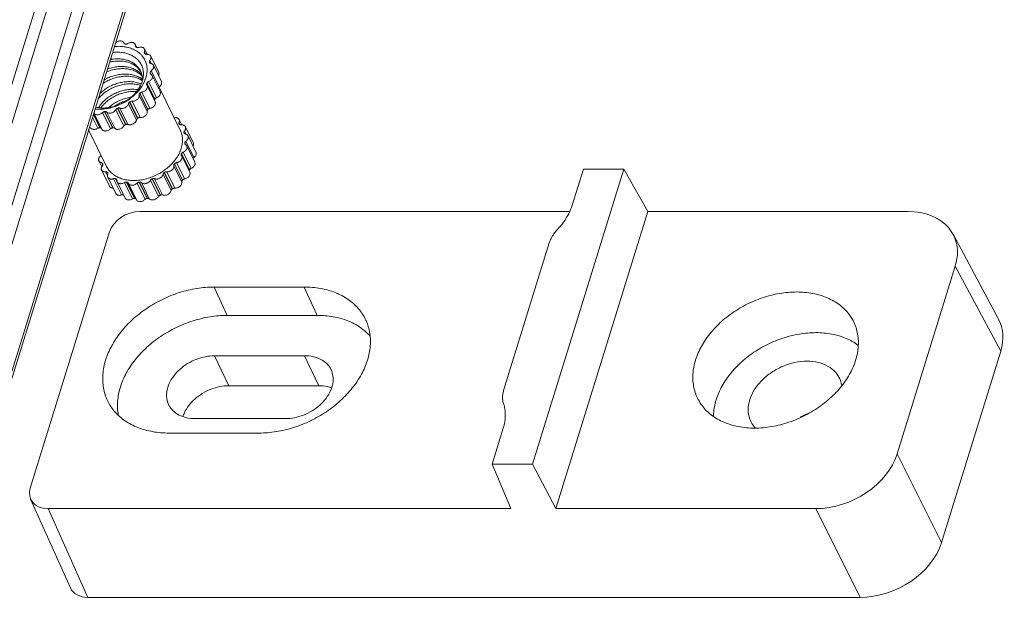
# Model space of a CAD drawing. Units: millimetres. Extents: x 6918 to 7700, y 1035 to 1578.
# Drawn here: x 7431 to 7446, y 1137 to 1146 of the extents above; entities that cross this region are included whole.
import ezdxf

# ---------------------------------------------------------------- set-up
doc = ezdxf.new("R2010")
doc.units = ezdxf.units.MM
doc.layers.add('part', color=7, linetype='Continuous', lineweight=20)

# ---------------------------------------------------------------- blocks, each defined once
blk = doc.blocks.new('A$C01EB0BB3')
at = {"layer": 'part', "color": 7, "linetype": 'Continuous'}
for p, q in [((428.58, 112.984), (487.428, 303.415)), ((429.641, 113.741), (488.141, 303.046)), ((490.23, 301.078), (432.639, 114.716)), ((430.488, 127.484), (483.929, 300.419)), ((490.271, 300.724), (432.791, 114.719)), ((431.012, 126.503), (484.641, 300.047)), ((482.139, 272.504), (482.128, 272.529)), ((483.012, 272.208), (482.908, 272.419)), ((482.929, 272.316), (482.97, 272.232)), ((483.543, 271.905), (483.622, 271.742)), ((483.725, 271.733), (483.545, 272.101)), ((483.556, 271.791), (483.542, 271.812)), ((483.884, 271.198), (483.913, 271.139)), ((483.917, 271.319), (484.032, 271.086)), ((484.524, 270.486), (483.974, 271.605)), ((483.896, 271.162), (483.89, 271.178)), ((483.903, 271.15), (483.897, 271.162)), ((484.015, 270.616), (484.564, 269.497)), ((484.705, 269.861), (484.156, 270.98)), ((483.828, 269.865), (484.377, 268.746)), ((483.986, 270.377), (483.937, 270.477)), ((483.939, 270.5), (484.009, 270.358)), ((484.62, 269.169), (484.071, 270.288)), ((483.728, 269.595), (483.7, 269.64)), ((484.254, 268.623), (483.705, 269.742)), ((483.716, 269.765), (484.265, 268.646)), ((484.277, 268.476), (483.728, 269.595)), ((484.549, 269.484), (486.006, 266.515)), ((482.695, 268.508), (483.244, 267.389)), ((483.726, 267.804), (483.176, 268.923)), ((483.767, 267.925), (483.218, 269.044)), ((483.237, 269.064), (483.786, 267.945)), ((483.373, 269.139), (483.922, 268.02)), ((482.121, 266.807), (481.572, 267.926)), ((482.238, 266.903), (481.689, 268.022)), ((481.716, 268.032), (482.265, 266.913)), ((481.86, 268.036), (482.409, 266.917)), ((482.989, 267.218), (482.44, 268.337)), ((483.073, 267.332), (482.524, 268.451)), ((482.548, 268.467), (483.097, 267.348)), ((480.335, 266.649), (479.97, 267.391)), ((480.482, 266.683), (480.034, 267.596)), ((480.043, 267.626), (480.508, 266.679)), ((480.612, 266.594), (480.067, 267.704)), ((481.206, 266.611), (480.657, 267.73)), ((481.346, 266.679), (480.797, 267.798)), ((480.824, 267.802), (481.373, 266.683)), ((480.951, 267.768), (481.5, 266.649)), ((485.924, 267.253), (486.105, 266.884)), ((479.709, 266.545), (480.943, 264.03)), ((485.935, 266.942), (485.921, 266.963)), ((485.922, 267.056), (486.002, 266.894)), ((486.296, 266.471), (486.41, 266.238)), ((486.354, 266.757), (486.903, 265.638)), ((486.263, 266.349), (486.292, 266.291)), ((486.275, 266.313), (486.269, 266.329)), ((486.283, 266.302), (486.277, 266.314)), ((486.535, 266.132), (487.084, 265.013)), ((486.365, 265.528), (486.316, 265.629)), ((486.319, 265.651), (486.388, 265.51)), ((486.395, 265.768), (486.944, 264.649)), ((486.45, 265.439), (486.999, 264.32)), ((486.107, 264.746), (486.08, 264.792)), ((486.634, 263.775), (486.085, 264.893)), ((486.096, 264.916), (486.645, 263.797)), ((486.107, 264.746), (486.656, 263.628)), ((486.207, 265.016), (486.756, 263.897)), ((480.414, 264.413), (480.611, 264.012)), ((480.677, 264.113), (480.59, 264.29)), ((480.595, 263.788), (481.145, 262.669)), ((480.674, 264.232), (480.68, 264.216)), ((486.105, 262.955), (485.556, 264.074)), ((486.147, 263.076), (485.598, 264.195)), ((485.616, 264.216), (486.165, 263.097)), ((485.752, 264.29), (486.301, 263.171)), ((516.475, 263.853), (510.207, 243.567)), ((513.689, 263.853), (512.922, 261.371)), ((516.475, 263.853), (513.689, 263.853)), ((516.475, 263.853), (518.114, 260.935)), ((481.007, 263.398), (480.879, 263.66)), ((481.036, 263.546), (481, 263.619)), ((481.014, 263.603), (481.028, 263.582)), ((481.014, 263.603), (481.034, 263.562)), ((481.025, 263.292), (481.574, 262.173)), ((481.97, 262.069), (481.421, 263.187)), ((481.649, 263.007), (481.563, 263.184)), ((481.583, 263.173), (481.644, 263.05)), ((484.5, 261.959), (483.951, 263.077)), ((484.618, 262.054), (484.068, 263.173)), ((484.096, 263.184), (484.645, 262.065)), ((484.239, 263.187), (484.788, 262.069)), ((485.368, 262.37), (484.819, 263.488)), ((485.452, 262.484), (484.903, 263.603)), ((484.927, 263.619), (485.476, 262.5)), ((485.074, 263.66), (485.623, 262.541)), ((481.662, 262.974), (482.211, 261.855)), ((482.714, 261.8), (482.165, 262.919)), ((482.862, 261.834), (482.312, 262.953)), ((482.338, 262.95), (482.887, 261.831)), ((482.442, 262.864), (482.431, 262.89)), ((482.442, 262.864), (482.991, 261.745)), ((483.586, 261.762), (483.037, 262.881)), ((483.725, 261.831), (483.176, 262.95)), ((483.203, 262.953), (483.752, 261.834)), ((483.33, 262.919), (483.879, 261.8)), ((512.745, 260.935), (483.231, 260.935)), ((518.114, 260.935), (511.805, 240.518)), ((535.977, 260.935), (518.114, 260.935)), ((475.7, 241.928), (481.138, 259.526)), ((542.206, 253.533), (539.083, 259.369)), ((508.216, 248.644), (511.347, 258.777)), ((535.249, 244.277), (539.235, 257.176)), ((542.359, 251.34), (539.235, 257.176)), ((488.325, 255.744), (494.515, 255.744)), ((488.325, 255.744), (489.215, 253.797)), ((494.515, 255.744), (495.405, 253.797)), ((489.215, 253.797), (495.405, 253.797)), ((494.547, 251.021), (488.357, 251.021)), ((488.357, 251.021), (489.332, 248.963)), ((494.547, 251.021), (495.522, 248.963)), ((538.291, 238.179), (542.359, 251.34)), ((495.522, 248.963), (489.332, 248.963)), ((487.023, 246.703), (493.212, 246.703)), ((491.414, 245.71), (485.225, 245.71)), ((507.421, 243.567), (508.188, 246.05)), ((538.291, 238.179), (535.249, 244.277)), ((510.207, 243.567), (507.421, 243.567)), ((507.421, 243.567), (508.71, 240.518)), ((510.207, 243.567), (511.805, 240.518)), ((475.728, 241.165), (478.461, 235.066)), ((476.922, 240.518), (508.71, 240.518)), ((476.922, 240.518), (479.655, 234.419)), ((511.805, 240.518), (529.667, 240.518)), ((532.709, 234.419), (529.667, 240.518)), ((532.709, 234.419), (479.655, 234.419))]:
    blk.add_line(p, q, dxfattribs=at)
for centre, radius, start, end in [((482.224, 272.546), 0.0953, 206.39286, 211.27987), ((481.85, 269.632), 2.838, 81.7408, 82.25814), ((482.063, 270.348), 2.087, 63.10236, 63.73721), ((483.064, 272.322), 0.126, 243.10919, 245.44993), ((481.843, 268.682), 2.761, 100.38629, 103.54865), ((480.573, 269.005), 2.514, 72.11918, 75.10451), ((482.325, 270.71), 1.638, 40.54587, 41.2922), ((483.727, 271.309), 0.426, 90.15177, 94.76355), ((482.354, 270.743), 1.596, 15.79742, 16.55673), ((482.2, 269.891), 1.269, 30.94824, 33.58944), ((482.136, 270.045), 1.259, 23.37263, 26.13552), ((482.209, 269.896), 1.259, 26.12308, 30.9448), ((482.107, 270.034), 1.29, 9.52317, 23.32348), ((481.576, 270.46), 1.907, 341.97659, 342.23291), ((481.983, 270.729), 1.969, 352.66971, 353.32969), ((481.313, 270.941), 2.676, 333.38378, 333.92176), ((484.703, 269.31), 0.233, 126.36736, 131.39978), ((480.648, 271.397), 3.485, 317.53059, 317.98173), ((481.862, 269.822), 2.676, 333.38378, 333.92176), ((480.235, 271.867), 4.111, 290.71268, 291.11676), ((480.271, 271.822), 4.054, 303.75501, 304.16286), ((481.197, 270.278), 3.485, 317.53059, 317.98173), ((480.345, 271.397), 3.627, 277.1488, 277.58805), ((480.82, 270.703), 4.054, 303.75501, 304.16286), ((480.89, 269.491), 2.838, 261.7408, 262.25814), ((480.894, 270.278), 3.627, 277.1488, 277.58805), ((480.784, 270.748), 4.111, 290.71268, 291.11676), ((484.704, 265.861), 1.638, 40.54587, 41.2922), ((486.106, 266.46), 0.426, 90.17861, 94.76293), ((484.734, 265.895), 1.596, 15.79742, 16.55673), ((484.363, 265.88), 1.969, 352.66971, 353.32969), ((480.416, 264.965), 0.233, 306.36736, 311.39978), ((483.692, 266.092), 2.676, 333.38378, 333.92176), ((482.216, 264.65), 1.596, 195.79742, 196.55673), ((483.027, 266.548), 3.485, 317.53059, 317.98173), ((484.241, 264.973), 2.676, 333.38378, 333.92176), ((482.245, 264.683), 1.638, 220.54587, 221.2922), ((482.507, 265.045), 2.087, 243.10236, 243.73721), ((482.615, 267.019), 4.111, 290.71268, 291.11676), ((482.65, 266.973), 4.054, 303.75501, 304.16286), ((483.576, 265.429), 3.485, 317.53059, 317.98173), ((482.72, 265.761), 2.838, 261.7408, 262.25814), ((482.724, 266.548), 3.627, 277.1488, 277.58805), ((483.2, 265.854), 4.054, 303.75501, 304.16286), ((483.269, 264.642), 2.838, 261.7408, 262.25814), ((483.274, 265.43), 3.627, 277.1488, 277.58805), ((483.164, 265.9), 4.111, 290.71268, 291.11676), ((530.786, 242.801), 4.563, 111.20859, 118.71569), ((526.819, 247.301), 1.812, 207.64262, 220.87937), ((526.825, 247.307), 1.82, 220.87989, 222.22486), ((526.847, 247.326), 1.849, 222.22547, 223.77739)]:
    blk.add_arc(centre, radius, start, end, dxfattribs=at)
for centre, major_axis, ratio, start_param, end_param in [((482.796, 259.525), (1.616, 0.793), 0.721696, 0.973841, 2.544333), ((534.813, 257.175), (4.31, 2.116), 0.721287, -0.59731, 0.973182), ((537.936, 251.339), (4.31, 2.116), 0.721287, -0.59731, 0.025138), ((530.828, 244.279), (4.31, 2.114), 0.721696, -2.167751, -0.59726), ((477.358, 241.928), (1.616, 0.793), 0.721287, 8.827468, 10.39796), ((533.87, 238.18), (4.31, 2.114), 0.721696, -2.167751, -0.59726), ((480.092, 235.83), (1.616, 0.793), 0.721287, 3.116053, 4.114774)]:
    blk.add_ellipse(centre, major_axis=major_axis, ratio=ratio, start_param=start_param, end_param=end_param, dxfattribs=at)
for points, start_tangent, end_tangent in [([(482.128, 272.529), (482.099, 272.573), (482.041, 272.62), (481.966, 272.649), (481.88, 272.659), (481.787, 272.649), (481.694, 272.62), (481.607, 272.573), (481.558, 272.535)], (-0.443037, 0.896503), (-0.755225, -0.655465)), ([(482.908, 272.419), (482.888, 272.452), (482.835, 272.502), (482.763, 272.535), (482.679, 272.549), (482.587, 272.543), (482.493, 272.517), (482.405, 272.474)], (-0.440634, 0.897687), (-0.852143, -0.523309)), ([(481.35, 271.863), (481.604, 271.879), (481.944, 271.864), (482.265, 271.807), (482.526, 271.722)], (0.994257, 0.107018), (0.927589, -0.373602)), ([(482.276, 272.236), (482.153, 272.256), (481.763, 272.283), (481.476, 272.269)], (-0.982278, 0.187431), (-0.995728, -0.092337)), ([(482.232, 272.444), (482.189, 272.456), (482.156, 272.479), (482.143, 272.497)], (-0.990884, 0.134717), (-0.519047, 0.854746)), ([(482.405, 272.474), (482.357, 272.451), (482.306, 272.44), (482.257, 272.44)], (-0.852143, -0.523309), (-0.989627, 0.143658)), ([(483.224, 271.793), (483.13, 271.87), (482.845, 272.047), (482.516, 272.177), (482.276, 272.236)], (-0.747371, 0.664407), (-0.982278, 0.187431)), ([(482.929, 272.316), (482.92, 272.388), (482.908, 272.419)], (0.052751, 0.998608), (-0.440634, 0.897687)), ([(482.938, 272.267), (482.934, 272.277), (482.929, 272.316)], (-0.44137, 0.897325), (0.052751, 0.998608)), ([(482.986, 272.22), (482.954, 272.244), (482.938, 272.267)], (-0.89677, 0.442497), (-0.44137, 0.897325)), ([(483.149, 272.206), (483.098, 272.195), (483.049, 272.196), (483.012, 272.207)], (-0.948258, -0.317502), (-0.909546, 0.415604)), ([(483.545, 272.101), (483.533, 272.121), (483.484, 272.174), (483.416, 272.211), (483.333, 272.229), (483.242, 272.227), (483.149, 272.206)], (-0.439875, 0.898059), (-0.948258, -0.317502)), ([(483.542, 271.812), (483.537, 271.824), (483.532, 271.863), (483.543, 271.905)], (-0.440083, 0.897957), (0.392351, 0.919815)), ([(483.543, 271.905), (483.564, 271.982), (483.56, 272.056), (483.545, 272.101)], (0.392351, 0.919815), (-0.439875, 0.898059)), ([(483.258, 270.593), (483.135, 270.75), (482.928, 270.935), (482.68, 271.084), (482.397, 271.191), (482.087, 271.255), (481.758, 271.274), (481.418, 271.248), (481.144, 271.196)], (-0.553192, 0.833054), (-0.971918, -0.235319)), ([(483.266, 270.6), (483.265, 270.603), (483.135, 270.812), (482.964, 270.996), (482.757, 271.151), (482.517, 271.273), (482.25, 271.36), (481.96, 271.41), (481.656, 271.423), (481.345, 271.398)], (-0.440532, 0.897737), (-0.990351, -0.138581)), ([(482.526, 271.722), (482.559, 271.708), (482.82, 271.571), (483.043, 271.398), (483.223, 271.194), (483.356, 270.962), (483.441, 270.708), (483.475, 270.435), (483.457, 270.154), (483.455, 270.142)], (0.927589, -0.373602), (-0.157682, -0.98749)), ([(483.637, 270.121), (483.711, 270.459), (483.719, 270.789), (483.664, 271.102), (483.545, 271.392), (483.365, 271.65), (483.224, 271.793)], (0.295247, 0.955421), (-0.747371, 0.664407)), ([(483.691, 271.733), (483.643, 271.735), (483.601, 271.75), (483.57, 271.775)], (-0.996587, -0.08255), (-0.650053, 0.759889)), ([(483.974, 271.605), (483.971, 271.613), (483.926, 271.669), (483.861, 271.709), (483.781, 271.731), (483.725, 271.735)], (-0.439954, 0.89802), (-0.999998, -0.002127)), ([(483.884, 271.198), (483.88, 271.237), (483.892, 271.279), (483.917, 271.319)], (-0.284968, 0.958537), (0.636555, 0.771231)), ([(483.917, 271.319), (483.965, 271.393), (483.991, 271.47), (483.993, 271.545), (483.974, 271.605)], (0.636555, 0.771231), (-0.439954, 0.89802)), ([(480.937, 270.52), (481.268, 270.638), (481.611, 270.717), (481.958, 270.751), (482.297, 270.738), (482.614, 270.68), (482.903, 270.577), (483.161, 270.43), (483.374, 270.247)], (0.920256, 0.391316), (0.687718, -0.725978)), ([(483.366, 270.321), (483.311, 270.385), (483.099, 270.572), (482.846, 270.719), (482.56, 270.824), (482.243, 270.885), (481.903, 270.9), (481.556, 270.869), (481.212, 270.793), (480.996, 270.722)], (-0.63129, 0.775547), (-0.937795, -0.347189)), ([(483.98, 271.103), (483.938, 271.118), (483.908, 271.144), (483.896, 271.162)], (-0.981224, 0.19287), (-0.443475, 0.896287)), ([(483.939, 270.5), (483.952, 270.541), (483.978, 270.581), (484.015, 270.616)], (0.116148, 0.993232), (0.805015, 0.593254)), ([(484.156, 270.98), (484.118, 271.033), (484.057, 271.077), (483.98, 271.103)], (-0.441058, 0.897479), (-0.981224, 0.19287)), ([(484.015, 270.616), (484.086, 270.68), (484.138, 270.753), (484.169, 270.829), (484.176, 270.905), (484.158, 270.975), (484.156, 270.98)], (0.805015, 0.593254), (-0.441058, 0.897479)), ([(483.389, 269.87), (483.267, 269.576), (483.093, 269.289), (482.875, 269.018), (482.621, 268.774), (482.334, 268.557), (482.019, 268.372), (481.686, 268.225), (481.351, 268.121), (481.017, 268.06), (480.689, 268.043), (480.377, 268.07), (480.193, 268.11)], (-0.309404, -0.950931), (-0.965663, 0.259799)), ([(483.316, 269.694), (483.054, 269.785), (482.738, 269.843), (482.404, 269.856), (482.059, 269.823), (481.716, 269.746), (481.379, 269.626), (481.062, 269.469), (480.77, 269.278), (480.512, 269.058), (480.469, 269.015)], (-0.917168, 0.398502), (-0.700605, -0.713549)), ([(480.687, 269.722), (480.878, 269.842), (481.196, 269.999), (481.533, 270.119), (481.876, 270.196), (482.221, 270.229), (482.555, 270.216), (482.871, 270.158), (483.16, 270.055), (483.393, 269.925)], (0.826281, 0.563258), (0.829089, -0.559116)), ([(483.396, 270.019), (483.344, 270.057), (483.086, 270.204), (482.797, 270.307), (482.48, 270.365), (482.141, 270.378), (481.794, 270.344), (481.451, 270.266), (481.117, 270.146), (480.799, 269.987), (480.765, 269.967)], (-0.79183, 0.610742), (-0.859739, -0.510734)), ([(483.275, 269.408), (483.307, 269.453), (483.502, 269.783), (483.637, 270.121)], (0.584271, 0.811559), (0.295247, 0.955421)), ([(483.392, 269.878), (483.395, 270.121), (483.379, 270.247)], (0.092187, 0.995742), (-0.166622, 0.986021)), ([(483.455, 270.142), (483.391, 269.878)], (-0.157682, -0.98749), (-0.305147, -0.952305)), ([(483.716, 269.765), (483.743, 269.804), (483.781, 269.839), (483.828, 269.865)], (0.439592, 0.898198), (0.91844, 0.39556)), ([(483.828, 269.865), (483.914, 269.912), (483.988, 269.973), (484.044, 270.045), (484.08, 270.121), (484.091, 270.197), (484.079, 270.269), (484.071, 270.288)], (0.91844, 0.39556), (-0.441133, 0.897442)), ([(483.946, 270.419), (483.939, 270.437), (483.937, 270.477)], (-0.440541, 0.897733), (0.127581, 0.991828)), ([(483.986, 270.377), (483.956, 270.403), (483.946, 270.419)], (-0.862431, 0.506174), (-0.440541, 0.897733)), ([(484.071, 270.288), (484.043, 270.33), (483.986, 270.377)], (-0.441133, 0.897442), (-0.862431, 0.506174)), ([(484.508, 270.263), (484.51, 270.266), (484.536, 270.334), (484.544, 270.402), (484.533, 270.465), (484.524, 270.486)], (0.474847, 0.880068), (-0.440873, 0.897569)), ([(484.564, 269.497), (484.628, 269.553), (484.678, 269.617), (484.71, 269.685), (484.725, 269.753), (484.72, 269.818), (484.705, 269.861)], (0.805015, 0.593254), (-0.440087, 0.897955)), ([(480.151, 267.972), (480.427, 267.959), (480.833, 267.986), (481.245, 268.065), (481.654, 268.195), (482.049, 268.372), (482.42, 268.592), (482.759, 268.85), (483.057, 269.139), (483.275, 269.408)], (0.995313, -0.096701), (0.584271, 0.811559)), ([(480.361, 268.658), (480.37, 268.67), (480.591, 268.915), (480.85, 269.134), (481.145, 269.325), (481.468, 269.484), (481.808, 269.602), (482.152, 269.677), (482.495, 269.707), (482.83, 269.692), (483.147, 269.63), (483.272, 269.59)], (0.610896, 0.791711), (0.942801, -0.333356)), ([(483.102, 269.306), (483.013, 269.319), (482.678, 269.334), (482.335, 269.304), (481.992, 269.229), (481.651, 269.111), (481.328, 268.952), (481.033, 268.761), (480.774, 268.542), (480.553, 268.297), (480.398, 268.069)], (-0.987574, 0.157152), (-0.504557, -0.863378)), ([(480.559, 268.057), (480.623, 268.144), (480.839, 268.384), (481.095, 268.603), (481.388, 268.796), (481.711, 268.956), (482.049, 269.075), (482.392, 269.152), (482.739, 269.185), (483.001, 269.178)], (0.573599, 0.819136), (0.996807, -0.079852)), ([(483.373, 269.139), (483.466, 269.165), (483.554, 269.208), (483.631, 269.267), (483.691, 269.337), (483.731, 269.412), (483.748, 269.489), (483.74, 269.562), (483.728, 269.595)], (0.984986, 0.172637), (-0.439105, 0.898436)), ([(483.7, 269.64), (483.693, 269.66), (483.692, 269.7), (483.705, 269.742)], (-0.437597, 0.899171), (0.448006, 0.894031)), ([(484.377, 268.746), (484.454, 268.787), (484.522, 268.84), (484.577, 268.901), (484.616, 268.968), (484.637, 269.036), (484.639, 269.103), (484.622, 269.164), (484.62, 269.169)], (0.91844, 0.39556), (-0.440721, 0.897644)), ([(484.548, 269.485), (484.527, 269.463), (484.501, 269.423), (484.498, 269.416)], (-0.749851, -0.661607), (-0.380443, -0.924804)), ([(482.631, 268.787), (482.575, 268.779), (482.232, 268.703), (481.894, 268.583), (481.571, 268.423), (481.278, 268.23), (481.093, 268.078)], (-0.990594, -0.136834), (-0.743039, -0.669248)), ([(481.465, 268.162), (481.641, 268.271), (481.958, 268.43), (482.292, 268.55), (482.337, 268.562)], (0.828588, 0.559859), (0.964091, 0.265572)), ([(482.548, 268.467), (482.595, 268.492), (482.645, 268.506), (482.695, 268.508)], (0.827444, 0.561548), (0.996211, -0.086971)), ([(482.695, 268.508), (482.786, 268.511), (482.879, 268.533), (482.969, 268.573), (483.049, 268.629), (483.113, 268.697), (483.157, 268.772), (483.179, 268.849), (483.176, 268.923)], (0.996211, -0.086971), (-0.203011, 0.979176)), ([(483.176, 268.923), (483.176, 268.963), (483.19, 269.004), (483.218, 269.044)], (-0.203011, 0.979176), (0.675193, 0.737641)), ([(483.237, 269.064), (483.276, 269.098), (483.322, 269.124), (483.373, 269.139)], (0.669364, 0.742934), (0.984986, 0.172637)), ([(484.254, 268.623), (484.241, 268.581), (484.241, 268.547)], (-0.448006, -0.894031), (0.171262, -0.985226)), ([(484.377, 268.746), (484.33, 268.72), (484.292, 268.685), (484.265, 268.646)], (-0.91844, -0.39556), (-0.439592, -0.898198)), ([(480.951, 267.768), (481.012, 267.724), (481.09, 267.699), (481.178, 267.693), (481.272, 267.707), (481.364, 267.74), (481.448, 267.79), (481.519, 267.854), (481.572, 267.926)], (0.71073, -0.703465), (0.492061, 0.870561)), ([(481.572, 267.926), (481.602, 267.965), (481.642, 267.998), (481.689, 268.022)], (0.492061, 0.870561), (0.935366, 0.353681)), ([(481.716, 268.032), (481.767, 268.046), (481.816, 268.047), (481.86, 268.036)], (0.932849, 0.360269), (0.921258, -0.388951)), ([(481.86, 268.036), (481.94, 268.015), (482.03, 268.013), (482.124, 268.031), (482.215, 268.068), (482.297, 268.121), (482.365, 268.186), (482.414, 268.26), (482.44, 268.337)], (0.921258, -0.388951), (0.188075, 0.982155)), ([(482.44, 268.337), (482.455, 268.379), (482.484, 268.418), (482.524, 268.451)], (0.188075, 0.982155), (0.83142, 0.555644)), ([(483.767, 267.925), (483.739, 267.886), (483.725, 267.844), (483.726, 267.804)], (-0.675193, -0.737641), (0.203011, -0.979176)), ([(483.922, 268.02), (483.871, 268.005), (483.825, 267.979), (483.786, 267.945)], (-0.984986, -0.172637), (-0.669364, -0.742934)), ([(483.922, 268.02), (484.005, 268.042), (484.084, 268.078), (484.156, 268.127), (484.216, 268.186), (484.261, 268.251), (484.288, 268.319), (484.297, 268.387), (484.287, 268.451), (484.277, 268.476)], (0.984986, 0.172637), (-0.439847, 0.898073)), ([(480.067, 267.705), (480.092, 267.669), (480.15, 267.622), (480.224, 267.593), (480.311, 267.583), (480.404, 267.593), (480.497, 267.622), (480.583, 267.669), (480.657, 267.73)], (0.479493, -0.877546), (0.705653, 0.708557)), ([(480.657, 267.73), (480.698, 267.762), (480.746, 267.786), (480.797, 267.798)], (0.705653, 0.708557), (0.992227, 0.124443)), ([(480.824, 267.802), (480.873, 267.802), (480.917, 267.791), (480.951, 267.768)], (0.991244, 0.132046), (0.71073, -0.703465)), ([(482.409, 266.917), (482.48, 266.897), (482.559, 266.892), (482.642, 266.904), (482.724, 266.93), (482.802, 266.97), (482.87, 267.022), (482.926, 267.083), (482.967, 267.15), (482.989, 267.218)], (0.921258, -0.388951), (0.188075, 0.982155)), ([(483.073, 267.332), (483.033, 267.299), (483.004, 267.26), (482.989, 267.218)], (-0.83142, -0.555644), (-0.188075, -0.982155)), ([(483.244, 267.389), (483.194, 267.387), (483.144, 267.373), (483.097, 267.348)], (-0.996211, 0.086971), (-0.827444, -0.561548)), ([(483.244, 267.389), (483.325, 267.391), (483.408, 267.407), (483.489, 267.439), (483.564, 267.484), (483.628, 267.539), (483.679, 267.602), (483.713, 267.67), (483.729, 267.738), (483.726, 267.804)], (0.996211, -0.086971), (-0.203011, 0.979176)), ([(485.586, 267.373), (485.611, 267.377), (485.693, 267.382), (485.769, 267.371), (485.835, 267.344), (485.888, 267.304), (485.924, 267.253)], (0.979432, 0.201773), (0.440556, -0.897725)), ([(485.924, 267.253), (485.943, 267.191), (485.942, 267.125), (485.922, 267.056)], (0.440556, -0.897725), (-0.392351, -0.919815)), ([(479.831, 266.703), (479.842, 266.684), (479.885, 266.636), (479.943, 266.601), (480.013, 266.58), (480.091, 266.574), (480.174, 266.584), (480.257, 266.61), (480.335, 266.649)], (0.440251, -0.897875), (0.852143, 0.523309)), ([(480.482, 266.683), (480.433, 266.683), (480.383, 266.672), (480.335, 266.649)], (-0.989627, 0.143658), (-0.852143, -0.523309)), ([(480.597, 266.626), (480.584, 266.643), (480.551, 266.667), (480.508, 266.679)], (-0.519047, 0.854746), (-0.990884, 0.134717)), ([(480.612, 266.594), (480.636, 266.556), (480.684, 266.512), (480.747, 266.482), (480.82, 266.466), (480.901, 266.466), (480.984, 266.482), (481.066, 266.512), (481.141, 266.556), (481.206, 266.611)], (0.442297, -0.896869), (0.705653, 0.708557)), ([(481.346, 266.679), (481.295, 266.667), (481.247, 266.643), (481.206, 266.611)], (-0.992227, -0.124443), (-0.705653, -0.708557)), ([(481.5, 266.649), (481.466, 266.672), (481.422, 266.683), (481.373, 266.683)], (-0.71073, 0.703465), (-0.991244, -0.132046)), ([(481.5, 266.649), (481.553, 266.61), (481.62, 266.584), (481.697, 266.574), (481.779, 266.58), (481.862, 266.601), (481.942, 266.636), (482.014, 266.684), (482.075, 266.742), (482.121, 266.807)], (0.71073, -0.703465), (0.492061, 0.870561)), ([(482.238, 266.903), (482.191, 266.879), (482.151, 266.846), (482.121, 266.807)], (-0.935366, -0.353681), (-0.492061, -0.870561)), ([(482.409, 266.917), (482.365, 266.928), (482.316, 266.927), (482.265, 266.913)], (-0.921258, 0.388951), (-0.932849, -0.360269)), ([(485.921, 266.963), (485.916, 266.975), (485.911, 267.015), (485.922, 267.056)], (-0.440083, 0.897957), (0.392351, 0.919815)), ([(486.071, 266.885), (486.022, 266.887), (485.98, 266.901), (485.949, 266.926)], (-0.996587, -0.08255), (-0.650053, 0.759889)), ([(486.072, 265.272), (486.145, 265.602), (486.158, 265.923), (486.111, 266.231), (486.006, 266.515)], (0.295247, 0.955421), (-0.440538, 0.897734)), ([(486.105, 266.886), (486.151, 266.884), (486.224, 266.867), (486.285, 266.835), (486.333, 266.791), (486.354, 266.757)], (0.999997, 0.002608), (0.440873, -0.897569)), ([(486.263, 266.349), (486.26, 266.389), (486.271, 266.43), (486.296, 266.471)], (-0.284968, 0.958537), (0.636555, 0.771231)), ([(486.354, 266.757), (486.363, 266.735), (486.374, 266.672), (486.367, 266.605), (486.34, 266.536), (486.296, 266.471)], (0.440873, -0.897569), (-0.636555, -0.771231)), ([(486.359, 266.255), (486.318, 266.269), (486.287, 266.295), (486.275, 266.313)], (-0.981224, 0.19287), (-0.443475, 0.896287)), ([(486.359, 266.255), (486.428, 266.232), (486.485, 266.196), (486.527, 266.147), (486.535, 266.132)], (0.981224, -0.19287), (0.440087, -0.897955)), ([(486.535, 266.132), (486.55, 266.089), (486.555, 266.023), (486.541, 265.955), (486.508, 265.887), (486.458, 265.824), (486.395, 265.768)], (0.440087, -0.897955), (-0.805015, -0.593254)), ([(486.072, 265.272), (485.941, 264.943), (485.755, 264.621), (485.519, 264.314), (485.236, 264.028), (484.914, 263.77), (484.782, 263.679)], (-0.295247, -0.955421), (-0.837549, -0.546363)), ([(486.45, 265.439), (486.452, 265.435), (486.469, 265.373), (486.467, 265.307), (486.446, 265.238), (486.407, 265.171), (486.352, 265.11), (486.284, 265.058), (486.207, 265.016)], (0.440721, -0.897644), (-0.91844, -0.39556)), ([(486.325, 265.571), (486.318, 265.589), (486.316, 265.629)], (-0.440541, 0.897733), (0.127581, 0.991828)), ([(486.319, 265.651), (486.331, 265.693), (486.357, 265.733), (486.395, 265.768)], (0.116148, 0.993232), (0.805015, 0.593254)), ([(486.365, 265.528), (486.335, 265.554), (486.325, 265.571)], (-0.862431, 0.506174), (-0.440541, 0.897733)), ([(486.365, 265.528), (486.417, 265.487), (486.45, 265.439)], (0.862431, -0.506174), (0.440721, -0.897644)), ([(486.903, 265.638), (486.921, 265.578), (486.92, 265.503), (486.894, 265.426), (486.888, 265.415)], (0.439954, -0.89802), (-0.473141, -0.880987)), ([(480.414, 264.413), (480.399, 264.456), (480.394, 264.521), (480.409, 264.59), (480.441, 264.657), (480.491, 264.721), (480.555, 264.777)], (-0.440087, 0.897955), (0.805015, 0.593254)), ([(486.107, 264.746), (486.117, 264.721), (486.128, 264.657), (486.119, 264.59), (486.091, 264.521), (486.046, 264.456), (485.986, 264.398), (485.914, 264.349), (485.835, 264.312), (485.752, 264.29)], (0.439847, -0.898073), (-0.984986, -0.172637)), ([(486.08, 264.792), (486.072, 264.812), (486.071, 264.852), (486.085, 264.893)], (-0.437597, 0.899171), (0.448006, 0.894031)), ([(486.096, 264.916), (486.123, 264.956), (486.161, 264.99), (486.207, 265.016)], (0.439592, 0.898198), (0.91844, 0.39556)), ([(486.944, 264.649), (486.906, 264.614), (486.88, 264.574), (486.877, 264.567)], (-0.805015, -0.593254), (-0.380443, -0.924804)), ([(487.084, 265.013), (487.087, 265.007), (487.104, 264.938), (487.097, 264.862), (487.067, 264.785), (487.014, 264.712), (486.944, 264.649)], (0.441058, -0.897479), (-0.805015, -0.593254)), ([(480.59, 264.29), (480.521, 264.312), (480.464, 264.349), (480.423, 264.398), (480.414, 264.413)], (-0.981224, 0.19287), (-0.440087, 0.897955)), ([(480.595, 263.788), (480.586, 263.809), (480.575, 263.873), (480.583, 263.94), (480.609, 264.009), (480.611, 264.012)], (-0.440873, 0.897569), (0.474847, 0.880068)), ([(480.59, 264.29), (480.631, 264.275), (480.662, 264.25), (480.674, 264.232)], (0.981224, -0.19287), (0.443475, -0.896287)), ([(480.879, 263.66), (480.799, 263.661), (480.726, 263.678), (480.664, 263.709), (480.617, 263.754), (480.595, 263.788)], (-0.996587, -0.08255), (-0.440873, 0.897569)), ([(480.611, 264.012), (480.653, 264.074)], (0.474847, 0.880068), (0.636555, 0.771231)), ([(480.686, 264.195), (480.689, 264.156), (480.678, 264.114), (480.653, 264.074)], (0.284968, -0.958537), (-0.636555, -0.771231)), ([(481.683, 263.306), (481.585, 263.359), (481.321, 263.545), (481.106, 263.77), (480.943, 264.03)], (-0.893178, 0.449703), (-0.440538, 0.897734)), ([(485.556, 264.074), (485.559, 264.009), (485.543, 263.94), (485.509, 263.873), (485.459, 263.809), (485.394, 263.754), (485.319, 263.709), (485.238, 263.678), (485.155, 263.661), (485.074, 263.66)], (0.203011, -0.979176), (-0.996211, 0.086971)), ([(485.556, 264.074), (485.555, 264.114), (485.57, 264.156), (485.598, 264.195)], (-0.203011, 0.979176), (0.675193, 0.737641)), ([(485.616, 264.216), (485.655, 264.25), (485.702, 264.275), (485.752, 264.29)], (0.669364, 0.742934), (0.984986, 0.172637)), ([(486.634, 263.775), (486.62, 263.733), (486.62, 263.698)], (-0.448006, -0.894031), (0.171262, -0.985226)), ([(486.756, 263.897), (486.71, 263.871), (486.672, 263.837), (486.645, 263.797)], (-0.91844, -0.39556), (-0.439592, -0.898198)), ([(486.999, 264.32), (487.007, 264.301), (487.02, 264.23), (487.008, 264.153), (486.973, 264.077), (486.916, 264.006), (486.842, 263.945), (486.756, 263.897)], (0.441133, -0.897442), (-0.91844, -0.39556)), ([(480.879, 263.66), (480.927, 263.658), (480.969, 263.644), (481, 263.619)], (0.996587, 0.08255), (0.650053, -0.759889)), ([(481.025, 263.292), (481.007, 263.354), (481.007, 263.42), (481.027, 263.488)], (-0.440556, 0.897725), (0.392351, 0.919815)), ([(481.421, 263.187), (481.338, 263.167), (481.256, 263.163), (481.18, 263.174), (481.114, 263.201), (481.062, 263.241), (481.025, 263.292)], (-0.948258, -0.317502), (-0.440556, 0.897725)), ([(481.028, 263.582), (481.033, 263.569), (481.038, 263.53), (481.027, 263.488)], (0.440083, -0.897957), (-0.392351, -0.919815)), ([(481.421, 263.187), (481.472, 263.198), (481.521, 263.197), (481.563, 263.184)], (0.948258, 0.317502), (0.891812, -0.452406)), ([(481.583, 263.173), (481.616, 263.149), (481.632, 263.127)], (0.89677, -0.442497), (0.44137, -0.897325)), ([(481.632, 263.127), (481.636, 263.116), (481.641, 263.077)], (0.44137, -0.897325), (-0.052751, -0.998608)), ([(481.662, 262.974), (481.647, 263.013), (481.641, 263.077)], (-0.440251, 0.897875), (0.052751, 0.998608)), ([(483.051, 263.074), (482.988, 263.07), (482.6, 263.07), (482.231, 263.119), (481.89, 263.216), (481.683, 263.306)], (-0.996646, -0.081837), (-0.893178, 0.449703)), ([(484.782, 263.679), (484.56, 263.545), (484.182, 263.359), (483.788, 263.216), (483.387, 263.119), (483.051, 263.074)], (-0.837549, -0.546363), (-0.996646, -0.081837)), ([(483.951, 263.077), (483.905, 263.013), (483.844, 262.955), (483.772, 262.907), (483.692, 262.871), (483.609, 262.85), (483.527, 262.844), (483.451, 262.854), (483.384, 262.88), (483.33, 262.919)], (-0.492061, -0.870561), (-0.71073, 0.703465)), ([(483.951, 263.077), (483.981, 263.116), (484.021, 263.149), (484.068, 263.173)], (0.492061, 0.870561), (0.935366, 0.353681)), ([(484.096, 263.184), (484.146, 263.197), (484.195, 263.198), (484.239, 263.187)], (0.932849, 0.360269), (0.921258, -0.388951)), ([(484.819, 263.488), (484.797, 263.42), (484.757, 263.354), (484.701, 263.293), (484.632, 263.241), (484.555, 263.201), (484.472, 263.174), (484.389, 263.163), (484.31, 263.167), (484.239, 263.187)], (-0.188075, -0.982155), (-0.921258, 0.388951)), ([(484.819, 263.488), (484.835, 263.53), (484.863, 263.569), (484.903, 263.603)], (0.188075, 0.982155), (0.83142, 0.555644)), ([(484.927, 263.619), (484.974, 263.644), (485.024, 263.658), (485.074, 263.66)], (0.827444, 0.561548), (0.996211, -0.086971)), ([(486.147, 263.076), (486.119, 263.037), (486.104, 262.995), (486.105, 262.955)], (-0.675193, -0.737641), (0.203011, -0.979176)), ([(486.301, 263.171), (486.251, 263.156), (486.204, 263.131), (486.165, 263.097)], (-0.984986, -0.172637), (-0.669364, -0.742934)), ([(486.656, 263.627), (486.669, 263.594), (486.676, 263.522), (486.659, 263.445), (486.62, 263.369), (486.559, 263.3), (486.482, 263.241), (486.394, 263.197), (486.301, 263.171)], (0.439105, -0.898436), (-0.984986, -0.172637)), ([(481.394, 262.539), (481.338, 262.543), (481.258, 262.565), (481.193, 262.606), (481.148, 262.662), (481.145, 262.669)], (-0.999998, -0.002127), (-0.439954, 0.89802)), ([(482.165, 262.919), (482.087, 262.88), (482.004, 262.854), (481.921, 262.844), (481.843, 262.85), (481.773, 262.871), (481.715, 262.907), (481.672, 262.955), (481.662, 262.974)], (-0.852143, -0.523309), (-0.440251, 0.897875)), ([(482.165, 262.919), (482.213, 262.942), (482.264, 262.954), (482.312, 262.953)], (0.852143, 0.523309), (0.989627, -0.143658)), ([(482.338, 262.95), (482.381, 262.937), (482.414, 262.914), (482.431, 262.89)], (0.990884, -0.134717), (0.444321, -0.895867)), ([(483.037, 262.881), (482.971, 262.827), (482.896, 262.783), (482.814, 262.752), (482.731, 262.736), (482.651, 262.736), (482.577, 262.752), (482.515, 262.783), (482.466, 262.827), (482.442, 262.864)], (-0.705653, -0.708557), (-0.442297, 0.896869)), ([(483.037, 262.881), (483.077, 262.914), (483.125, 262.937), (483.176, 262.95)], (0.705653, 0.708557), (0.992227, 0.124443)), ([(483.203, 262.953), (483.253, 262.954), (483.296, 262.942), (483.33, 262.919)], (0.991244, 0.132046), (0.71073, -0.703465)), ([(485.452, 262.484), (485.412, 262.45), (485.384, 262.411), (485.368, 262.37)], (-0.83142, -0.555644), (-0.188075, -0.982155)), ([(485.623, 262.541), (485.573, 262.539), (485.523, 262.525), (485.476, 262.5)], (-0.996211, 0.086971), (-0.827444, -0.561548)), ([(486.105, 262.955), (486.107, 262.881), (486.086, 262.804), (486.041, 262.729), (485.977, 262.662), (485.897, 262.606), (485.808, 262.565), (485.714, 262.543), (485.623, 262.541)], (0.203011, -0.979176), (-0.996211, 0.086971)), ([(481.97, 262.069), (481.877, 262.047), (481.786, 262.045), (481.703, 262.063), (481.635, 262.1), (481.586, 262.153), (481.574, 262.173)], (-0.948258, -0.317502), (-0.439875, 0.898059)), ([(482.107, 262.067), (482.07, 262.078), (482.021, 262.08), (481.97, 262.069)], (-0.909546, 0.415604), (-0.948258, -0.317502)), ([(482.714, 261.8), (482.626, 261.757), (482.532, 261.732), (482.44, 261.726), (482.356, 261.74), (482.284, 261.773), (482.23, 261.823), (482.211, 261.855)], (-0.852143, -0.523309), (-0.440634, 0.897687)), ([(482.862, 261.834), (482.813, 261.835), (482.762, 261.823), (482.714, 261.8)], (-0.989627, 0.143658), (-0.852143, -0.523309)), ([(482.976, 261.778), (482.963, 261.795), (482.93, 261.818), (482.887, 261.831)], (-0.519047, 0.854746), (-0.990884, 0.134717)), ([(483.586, 261.762), (483.512, 261.702), (483.425, 261.655), (483.332, 261.625), (483.239, 261.615), (483.153, 261.625), (483.078, 261.655), (483.02, 261.702), (482.991, 261.745)], (-0.705653, -0.708557), (-0.443037, 0.896503)), ([(483.725, 261.831), (483.674, 261.818), (483.627, 261.795), (483.586, 261.762)], (-0.992227, -0.124443), (-0.705653, -0.708557)), ([(483.879, 261.8), (483.845, 261.823), (483.802, 261.835), (483.752, 261.834)], (-0.71073, 0.703465), (-0.991244, -0.132046)), ([(484.5, 261.959), (484.448, 261.886), (484.376, 261.823), (484.292, 261.773), (484.2, 261.74), (484.107, 261.726), (484.018, 261.732), (483.94, 261.757), (483.879, 261.8)], (-0.492061, -0.870561), (-0.71073, 0.703465)), ([(484.618, 262.054), (484.57, 262.03), (484.53, 261.998), (484.5, 261.959)], (-0.935366, -0.353681), (-0.492061, -0.870561)), ([(484.788, 262.069), (484.745, 262.08), (484.695, 262.078), (484.645, 262.065)], (-0.921258, 0.388951), (-0.932849, -0.360269)), ([(485.368, 262.37), (485.342, 262.293), (485.293, 262.219), (485.225, 262.153), (485.143, 262.1), (485.052, 262.063), (484.959, 262.045), (484.869, 262.047), (484.788, 262.069)], (-0.188075, -0.982155), (-0.921258, 0.388951)), ([(511.891, 259.673), (512.335, 260.211), (512.683, 260.782), (512.922, 261.371)], (0.687466, 0.726216), (0.295247, 0.955421)), ([(511.891, 259.673), (511.657, 259.389), (511.472, 259.085), (511.347, 258.777)], (-0.687466, -0.726216), (-0.295247, -0.955421)), ([(488.325, 255.744), (487.145, 255.647), (485.95, 255.362), (484.787, 254.898), (483.7, 254.274), (482.731, 253.514), (481.918, 252.647), (481.292, 251.705), (480.876, 250.727), (480.687, 249.748), (480.732, 248.807), (481.009, 247.939), (481.103, 247.757)], (-1, 0), (0.485478, -0.874249)), ([(498.784, 253.396), (498.731, 253.514), (498.232, 254.274), (497.531, 254.898), (496.654, 255.362), (495.636, 255.647), (494.515, 255.744)], (-0.394522, 0.918886), (-1, 0)), ([(528.342, 255.403), (527.167, 255.301), (525.979, 254.998), (524.835, 254.511), (523.776, 253.855), (522.858, 253.066), (522.112, 252.17), (521.58, 251.217), (521.277, 250.236), (521.22, 249.283), (521.412, 248.387), (521.573, 248.027)], (-1, 0), (0.463179, -0.886265)), ([(532.29, 253.286), (531.951, 253.855), (531.297, 254.511), (530.454, 254.998), (529.453, 255.301), (528.342, 255.403)], (-0.418175, 0.908367), (-1, 0)), ([(489.215, 253.797), (488.054, 253.702), (486.879, 253.421), (485.734, 252.965), (484.665, 252.351), (483.713, 251.604), (482.913, 250.75), (482.297, 249.825), (481.888, 248.862), (481.702, 247.899), (481.747, 246.965)], (-1, 0), (0.178025, -0.984026)), ([(499.025, 252.392), (498.372, 252.965), (497.509, 253.421), (496.508, 253.702), (495.405, 253.797)], (-0.666799, 0.745238), (-1, 0)), ([(491.414, 245.71), (492.595, 245.806), (493.79, 246.092), (494.953, 246.555), (496.04, 247.179), (497.008, 247.939), (497.821, 248.807), (498.448, 249.748), (498.864, 250.727), (499.053, 251.705), (499.008, 252.647), (498.784, 253.396)], (1, 0), (-0.394522, 0.918886)), ([(525.451, 246.05), (526.626, 246.152), (527.814, 246.455), (528.958, 246.943), (530.017, 247.599), (530.935, 248.387), (531.681, 249.283), (532.213, 250.236), (532.516, 251.217), (532.573, 252.17), (532.381, 253.066), (532.29, 253.286)], (1, 0), (-0.418175, 0.908367)), ([(529.664, 252.61), (528.505, 252.509), (527.333, 252.211), (526.201, 251.728), (525.159, 251.083), (524.25, 250.302), (523.516, 249.42), (522.989, 248.476), (522.69, 247.511), (522.625, 246.853)], (-1, 0), (-0.009413, -0.999956)), ([(532.551, 251.752), (531.749, 252.211), (530.762, 252.509), (529.664, 252.61)], (-0.801305, 0.598256), (-1, 0)), ([(488.357, 251.021), (487.731, 250.958), (487.1, 250.774), (486.507, 250.479), (485.979, 250.088), (485.554, 249.629), (485.25, 249.121), (485.09, 248.603), (485.08, 248.095), (485.221, 247.636), (485.232, 247.615)], (-1, 0), (0.463178, -0.886265)), ([(496.37, 250.044), (496.349, 250.088), (496.062, 250.479), (495.651, 250.774), (495.135, 250.958), (494.547, 251.021)], (-0.417349, 0.908746), (-1, 0)), ([(531.301, 249.447), (531.026, 249.872), (530.51, 250.294), (529.839, 250.559), (529.059, 250.65), (528.222, 250.559), (527.387, 250.294), (526.61, 249.872), (525.943, 249.322), (525.433, 248.681), (525.115, 247.994)], (-0.418636, 0.908154), (-0.295247, -0.955421)), ([(493.212, 246.703), (493.839, 246.765), (494.47, 246.95), (495.063, 247.245), (495.591, 247.636), (496.016, 248.095), (496.32, 248.603), (496.48, 249.121), (496.49, 249.629), (496.37, 250.044)], (1, 0), (-0.417349, 0.908746)), ([(489.332, 248.963), (488.718, 248.901), (488.101, 248.72), (487.519, 248.431), (487.002, 248.048), (486.586, 247.599), (486.288, 247.102), (486.193, 246.851)], (-1, 0), (-0.297036, -0.954866)), ([(496.387, 248.816), (496.098, 248.901), (495.522, 248.963)], (-0.936834, 0.349773), (-1, 0)), ([(531.444, 248.97), (531.353, 249.322), (531.301, 249.447)], (-0.153813, 0.9881), (-0.418636, 0.908154)), ([(508.216, 248.644), (508.15, 248.335), (508.147, 248.031), (508.206, 247.748)], (-0.295247, -0.955421), (0.312173, -0.950025)), ([(481.103, 247.757), (481.507, 247.179), (482.209, 246.555), (483.085, 246.092), (484.104, 245.806), (485.225, 245.71)], (0.485478, -0.874249), (1, 0)), ([(485.232, 247.615), (485.508, 247.245), (485.919, 246.95), (486.435, 246.765), (487.023, 246.703)], (0.463178, -0.886265), (1, 0)), ([(508.188, 246.05), (508.312, 246.639), (508.318, 247.21), (508.206, 247.748)], (0.295247, 0.955421), (-0.312173, 0.950025)), ([(521.573, 248.027), (521.842, 247.599), (522.496, 246.943), (523.339, 246.455), (524.34, 246.152), (525.451, 246.05)], (0.463179, -0.886265), (1, 0)), ([(525.214, 246.461), (525.123, 246.666), (525.009, 247.306), (525.115, 247.994)], (-0.463619, 0.886034), (0.295247, 0.955421))]:
    blk.add_spline(points, degree=3, dxfattribs=dict(at, start_tangent=start_tangent, end_tangent=end_tangent))

msp = doc.modelspace()

# ---------------------------------------------------------------- block references
at = {"xscale": 0.2216246725815836, "yscale": 0.2216246725819246, "zscale": 0.2216246725819435}
msp.add_blockref('A$C01EB0BB3', (7326.133, 1084.787), dxfattribs=at)

doc.saveas('drawing.dxf')
